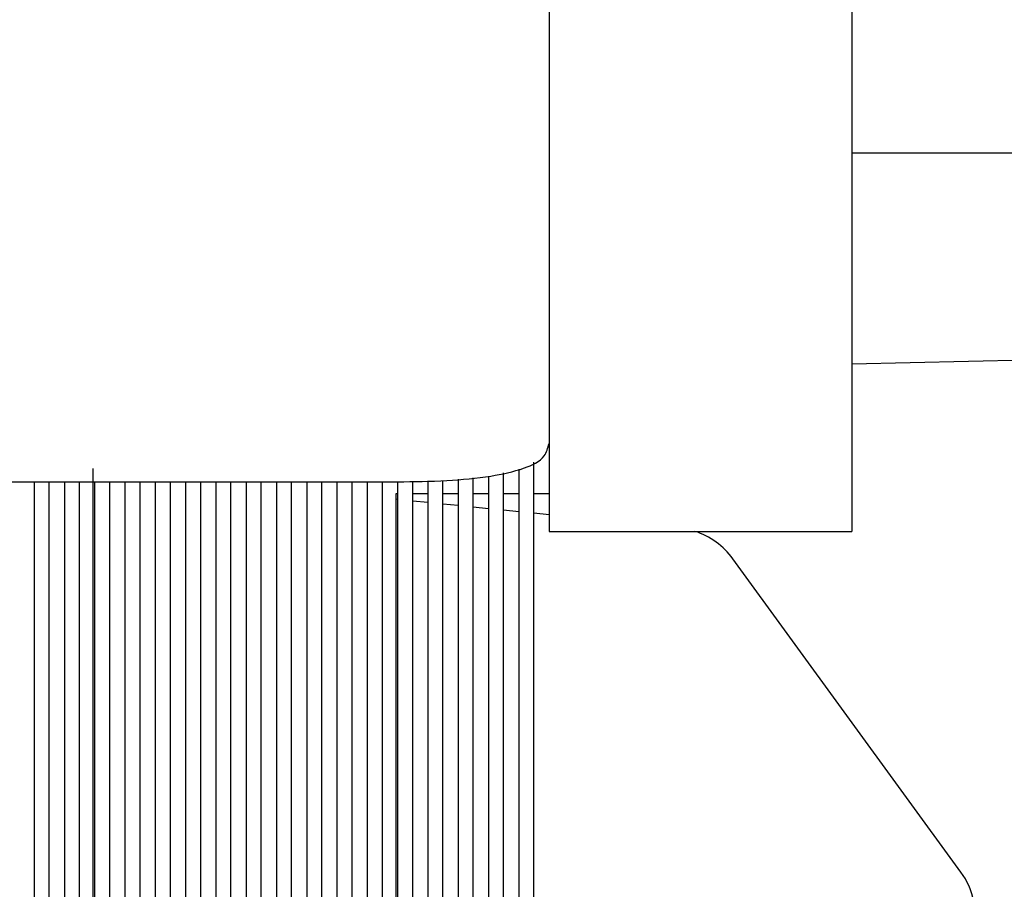
# Model space of a CAD drawing. Units: millimetres. Extents: x 42 to 294, y -22 to 209.
# Drawn here: x 160 to 162, y 185 to 186 of the extents above; entities that cross this region are included whole.
import ezdxf

# ---------------------------------------------------------------- set-up
doc = ezdxf.new("R2010")
doc.units = ezdxf.units.MM

msp = doc.modelspace()

# ---------------------------------------------------------------- linework, layer by layer
at = {"color": 7, "linetype": 'Continuous', "lineweight": 25}
for p, q in [((160.98885, 187.45221), (160.98885, 185.36891)), ((161.65551, 187.45221), (161.65551, 185.36891)), ((161.65551, 186.20222), (162.94418, 186.20222)), ((162.59877, 185.75868), (161.65551, 185.73703)), ((159.98592, 183.61888), (159.98592, 185.50711)), ((160.92218, 185.50544), (160.92218, 182.71825)), ((160.95551, 182.71825), (160.95551, 185.52126)), ((160.68885, 182.71825), (160.68885, 185.47882)), ((160.72218, 185.47977), (160.72218, 182.71825)), ((160.75551, 182.71825), (160.75551, 185.48069)), ((160.78884, 185.48343), (160.78884, 182.71825)), ((160.82218, 182.71825), (160.82218, 185.48677)), ((160.85551, 185.49014), (160.85551, 182.71825)), ((160.88885, 182.71825), (160.88885, 185.49742)), ((157.15551, 185.4779), (160.65551, 185.4779)), ((159.85551, 185.4779), (159.85551, 182.71825)), ((159.88884, 182.71825), (159.88884, 185.4779)), ((159.92218, 185.4779), (159.92218, 182.71825)), ((159.95551, 182.71825), (159.95551, 185.4779)), ((159.98885, 185.4779), (159.98885, 182.71825)), ((160.02218, 182.71825), (160.02218, 185.4779)), ((160.05551, 185.4779), (160.05551, 182.71825)), ((160.08885, 182.71825), (160.08885, 185.4779)), ((160.12218, 185.4779), (160.12218, 182.71825)), ((160.15551, 182.71825), (160.15551, 185.4779)), ((160.18884, 185.4779), (160.18884, 182.71825)), ((160.22218, 182.71825), (160.22218, 185.4779)), ((160.25551, 185.4779), (160.25551, 182.71825)), ((160.28885, 182.71825), (160.28885, 185.4779)), ((160.32218, 185.4779), (160.32218, 182.71825)), ((160.35551, 182.71825), (160.35551, 185.4779)), ((160.38885, 185.4779), (160.38885, 182.71825)), ((160.42218, 182.71825), (160.42218, 185.4779)), ((160.45551, 185.4779), (160.45551, 182.71825)), ((160.48884, 182.71825), (160.48884, 185.4779)), ((160.52218, 185.4779), (160.52218, 182.71825)), ((160.55551, 182.71825), (160.55551, 185.4779)), ((160.58885, 185.4779), (160.58885, 182.71825)), ((160.62218, 182.71825), (160.62218, 185.4779)), ((160.65551, 185.4779), (160.65551, 182.71825)), ((160.65259, 185.45224), (160.65551, 185.45224)), ((160.65259, 183.61888), (160.65259, 185.45224)), ((160.65551, 185.43908), (160.65259, 185.43936)), ((160.68885, 185.45224), (160.72218, 185.45224)), ((160.72218, 185.43229), (160.68885, 185.43566)), ((160.75551, 185.45224), (160.78884, 185.45224)), ((160.82218, 185.45224), (160.85551, 185.45224)), ((160.88885, 185.45224), (160.92218, 185.45224)), ((160.95551, 185.45224), (160.98885, 185.45224)), ((160.78884, 185.42553), (160.75551, 185.42891)), ((160.85551, 185.41874), (160.82218, 185.42211)), ((160.92218, 185.41198), (160.88885, 185.41536)), ((160.98885, 185.40519), (160.95551, 185.40856)), ((160.98885, 185.36891), (161.65551, 185.36891)), ((161.89537, 184.61884), (161.39377, 185.30827))]:
    msp.add_line(p, q, dxfattribs=at)
for centre, radius, start, end in [((161.25895, 185.21018), 0.16672, 36.03769, 72.17944), ((161.76064, 184.5208), 0.16663, 346.92478, 36.04323)]:
    msp.add_arc(centre, radius, start, end, dxfattribs=at)
msp.add_open_spline([(160.65551, 185.4779), (160.69172, 185.47842), (160.76021, 185.4794), (160.85478, 185.48791), (160.9257, 185.50335), (160.97878, 185.52575), (160.98618, 185.55242), (160.98885, 185.56203)], degree=3, knots=[0, 0, 0, 0, 0.3008317, 0.5690181, 0.778572, 0.9202034, 1, 1, 1, 1], dxfattribs=at)

doc.saveas('drawing.dxf')
